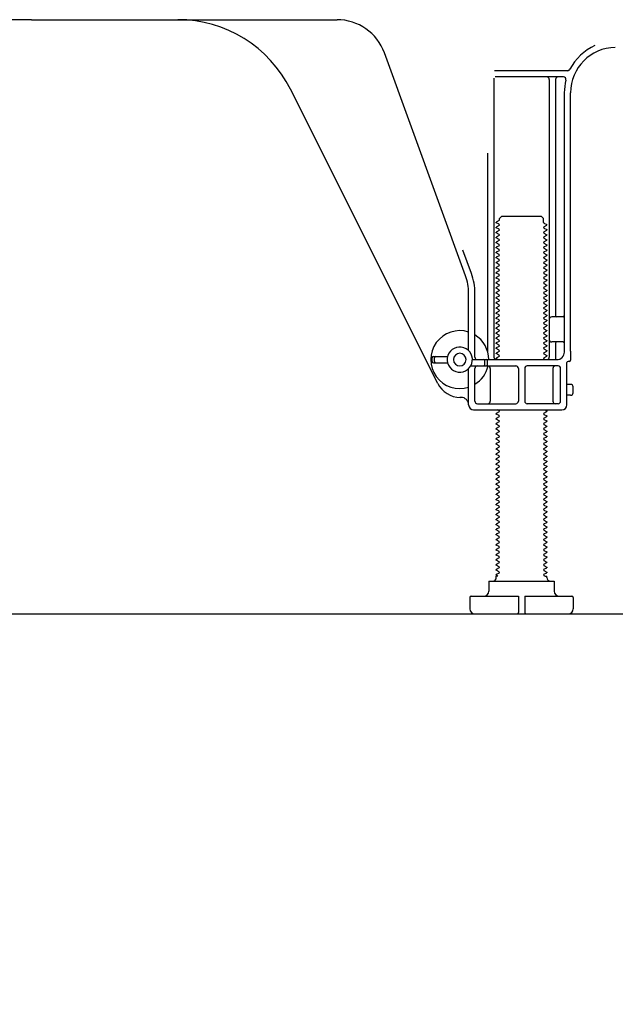
# Model space of a CAD drawing. Extents: x 163 to 26285, y -21830 to -13430.
# Drawn here: x 9283 to 9520, y -20119 to -19728 of the extents above; entities that cross this region are included whole.
import ezdxf

# ---------------------------------------------------------------- set-up
doc = ezdxf.new("R2010")
doc.units = 0
doc.header["$LTSCALE"] = 50
doc.header["$MEASUREMENT"] = 0
doc.linetypes.add('HIDDEN', pattern=[0.375, 0.25, -0.125])
doc.layers.get('0').update_dxf_attribs({"linetype": 'CONTINUOUS'})
for name, color, linetype in [('111-壁仕上', 3, 'CONTINUOUS'), ('121-キャビネット（中）', 253, 'HIDDEN'), ('150-機器', 8, 'CONTINUOUS'), ('166-寸法B', 11, 'CONTINUOUS')]:
    doc.layers.add(name, color=color, linetype=linetype)
doc.styles.add('KH001', font='txt')
doc.dimstyles.new('KH1xx030', dxfattribs={"dimscale": 30, "dimtxt": 2, "dimasz": 0.6, "dimexe": 0.3, "dimexo": 1.2, "dimgap": 0.5, "dimtad": 3, "dimdec": 1, "dimdsep": 46, "dimlunit": 6, "dimtxsty": 'KH001', "dimblk": 'DOT', "dimcen": 1, "dimdle": 1, "dimclrd": 256, "dimclre": 256, "dimclrt": 256, "dimadec": 0, "dimazin": 0, "dimtfac": 1, "dimtdec": 1, "dimtix": 1, "dimtmove": 2, "dimatfit": 3, "dimldrblk": 'CLOSEDBLANK', "dimfxl": 1, "dimtolj": 1, "dimtzin": 0, "dimlwd": -1, "dimlwe": -1, "dimarcsym": 0})

# ---------------------------------------------------------------- blocks, each defined once
blk = doc.blocks.new('_Dot')
at = {"color": 0, "linetype": 'ByBlock', "lineweight": -2}
blk.add_line((-0.5, 0), (-1, 0), dxfattribs=at)
at = {"color": 0, "linetype": 'ByBlock', "const_width": 0.5}
blk.add_lwpolyline([(-0.25, 0, 1), (0.25, 0, 1)], format="xyb", close=True, dxfattribs=at)
blk = doc.blocks.new('*D265')
at = {"layer": '166-寸法B', "transparency": 16777216}
for p, q in [((9063.16, -19999.64), (9063.16, -20617.64)), ((9879.16, -19999.64), (9879.16, -20617.64)), ((9861.16, -20608.64), (9081.16, -20608.64))]:
    blk.add_line(p, q, dxfattribs=at)
at = {"layer": '166-寸法B', "transparency": 16777216, "xscale": 18, "yscale": 18, "zscale": 18, "rotation": 180}
blk.add_blockref('_Dot', (9063.16, -20608.64), dxfattribs=at)
at = {"layer": '166-寸法B', "transparency": 16777216, "xscale": 18, "yscale": 18, "zscale": 18}
blk.add_blockref('_Dot', (9879.16, -20608.64), dxfattribs=at)
at = {"layer": '166-寸法B', "transparency": 16777216, "insert": (9471.16, -20563.64), "char_height": 60, "attachment_point": 5, "style": 'KH001'}
blk.add_mtext('\\A1;816', dxfattribs=at)
blk = doc.blocks.new('_ClosedBlank')
at = {"color": 0, "linetype": 'ByBlock', "lineweight": -2}
for p, q in [((-1, 0.167), (0, 0)), ((-1, 0.167), (-1, -0.167)), ((0, 0), (-1, -0.167))]:
    blk.add_line(p, q, dxfattribs=at)
blk = doc.blocks.new('*D267')
at = {"layer": '166-寸法B', "transparency": 16777216}
for p, q in [((9063.16, -19999.64), (9063.16, -20482.64)), ((9629.16, -19999.64), (9629.16, -20482.64)), ((9611.16, -20473.64), (9081.16, -20473.64))]:
    blk.add_line(p, q, dxfattribs=at)
at = {"layer": '166-寸法B', "transparency": 16777216, "xscale": 18, "yscale": 18, "zscale": 18, "rotation": 180}
blk.add_blockref('_Dot', (9063.16, -20473.64), dxfattribs=at)
at = {"layer": '166-寸法B', "transparency": 16777216, "xscale": 18, "yscale": 18, "zscale": 18}
blk.add_blockref('_Dot', (9629.16, -20473.64), dxfattribs=at)
at = {"layer": '166-寸法B', "transparency": 16777216, "insert": (9346.16, -20428.64), "char_height": 60, "attachment_point": 5, "style": 'KH001'}
blk.add_mtext('\\A1;566', dxfattribs=at)

msp = doc.modelspace()

# ---------------------------------------------------------------- linework, layer by layer
at = {"layer": '111-壁仕上', "ltscale": 2}
msp.add_line((8853.63, -19963.64), (9979.16, -19963.64), dxfattribs=at)
at = {"layer": '121-キャビネット（中）', "linetype": 'Continuous', "ltscale": 2}
msp.add_line((9082.16, -19963.64), (9629.16, -19963.64), dxfattribs=at)
at = {"layer": '150-機器', "color": 13, "linetype": 'Continuous'}
for p, q in [((9288.16, -19727.64), (9166.88, -19727.64)), ((9288.16, -19727.64), (9409.43, -19727.64)), ((9460.45, -19829.33), (9428.23, -19740.8)), ((9471.66, -19750.89), (9471.66, -19861.64)), ((9500.99, -19747.89), (9471.87, -19747.89)), ((9499.31, -19750.39), (9472.16, -19750.39)), ((9493.66, -19751.39), (9493.66, -19861.64)), ((9496.16, -19751.39), (9496.16, -19845.14)), ((9449.39, -19872.12), (9390.98, -19755.28)), ((9499.66, -19859.64), (9499.66, -19756.64)), ((9502.16, -19859.23), (9502.16, -19756.64)), ((9469.16, -19780.62), (9469.16, -19859.29)), ((9473.88, -19806.64), (9474.88, -19805.64)), ((9474.88, -19805.64), (9490.43, -19805.64)), ((9491.43, -19806.64), (9490.43, -19805.64)), ((9473.74, -19807.39), (9472.66, -19808.02)), ((9472.66, -19808.27), (9472.66, -19808.02)), ((9473.74, -19808.89), (9472.66, -19808.27)), ((9473.74, -19809.39), (9472.66, -19810.02)), ((9473.88, -19807.14), (9473.88, -19806.64)), ((9491.43, -19808.14), (9491.43, -19806.64)), ((9491.57, -19808.39), (9492.66, -19809.02)), ((9491.57, -19809.89), (9492.66, -19809.27)), ((9492.66, -19809.27), (9492.66, -19809.02)), ((9472.66, -19810.27), (9472.66, -19810.02)), ((9473.74, -19810.89), (9472.66, -19810.27)), ((9473.74, -19811.39), (9472.66, -19812.02)), ((9472.66, -19812.27), (9472.66, -19812.02)), ((9473.74, -19812.89), (9472.66, -19812.27)), ((9473.74, -19813.39), (9472.66, -19814.02)), ((9491.57, -19810.39), (9492.66, -19811.02)), ((9491.57, -19811.89), (9492.66, -19811.27)), ((9491.57, -19812.39), (9492.66, -19813.02)), ((9491.57, -19813.89), (9492.66, -19813.27)), ((9492.66, -19811.02), (9492.66, -19811.27)), ((9492.66, -19813.02), (9492.66, -19813.27)), ((9472.66, -19814.27), (9472.66, -19814.02)), ((9473.74, -19814.89), (9472.66, -19814.27)), ((9473.74, -19815.39), (9472.66, -19816.02)), ((9472.66, -19816.27), (9472.66, -19816.02)), ((9473.74, -19816.89), (9472.66, -19816.27)), ((9473.74, -19817.39), (9472.66, -19818.02)), ((9491.57, -19814.39), (9492.66, -19815.02)), ((9491.57, -19815.89), (9492.66, -19815.27)), ((9491.57, -19816.39), (9492.66, -19817.02)), ((9491.57, -19817.89), (9492.66, -19817.27)), ((9492.66, -19815.02), (9492.66, -19815.27)), ((9492.66, -19817.02), (9492.66, -19817.27)), ((9462.8, -19828.47), (9459.41, -19819.15)), ((9472.66, -19818.27), (9472.66, -19818.02)), ((9473.74, -19818.89), (9472.66, -19818.27)), ((9473.74, -19819.39), (9472.66, -19820.02)), ((9472.66, -19820.27), (9472.66, -19820.02)), ((9473.74, -19820.89), (9472.66, -19820.27)), ((9473.74, -19821.39), (9472.66, -19822.02)), ((9491.57, -19818.39), (9492.66, -19819.02)), ((9491.57, -19819.89), (9492.66, -19819.27)), ((9491.57, -19820.39), (9492.66, -19821.02)), ((9491.57, -19821.89), (9492.66, -19821.27)), ((9492.66, -19819.02), (9492.66, -19819.27)), ((9492.66, -19821.02), (9492.66, -19821.27)), ((9472.66, -19822.27), (9472.66, -19822.02)), ((9473.74, -19822.89), (9472.66, -19822.27)), ((9473.74, -19823.39), (9472.66, -19824.02)), ((9472.66, -19824.27), (9472.66, -19824.02)), ((9473.74, -19824.89), (9472.66, -19824.27)), ((9473.74, -19825.39), (9472.66, -19826.02)), ((9491.57, -19822.39), (9492.66, -19823.02)), ((9491.57, -19823.89), (9492.66, -19823.27)), ((9491.57, -19824.39), (9492.66, -19825.02)), ((9491.57, -19825.89), (9492.66, -19825.27)), ((9492.66, -19823.02), (9492.66, -19823.27)), ((9492.66, -19825.02), (9492.66, -19825.27)), ((9472.66, -19826.27), (9472.66, -19826.02)), ((9473.74, -19826.89), (9472.66, -19826.27)), ((9473.74, -19827.39), (9472.66, -19828.02)), ((9472.66, -19828.27), (9472.66, -19828.02)), ((9473.74, -19828.89), (9472.66, -19828.27)), ((9473.74, -19829.39), (9472.66, -19830.02)), ((9491.57, -19826.39), (9492.66, -19827.02)), ((9491.57, -19827.89), (9492.66, -19827.27)), ((9491.57, -19828.39), (9492.66, -19829.02)), ((9491.57, -19829.89), (9492.66, -19829.27)), ((9492.66, -19827.02), (9492.66, -19827.27)), ((9492.66, -19829.02), (9492.66, -19829.27)), ((9472.66, -19830.27), (9472.66, -19830.02)), ((9473.74, -19830.89), (9472.66, -19830.27)), ((9473.74, -19831.39), (9472.66, -19832.02)), ((9472.66, -19832.27), (9472.66, -19832.02)), ((9473.74, -19832.89), (9472.66, -19832.27)), ((9473.74, -19833.39), (9472.66, -19834.02)), ((9491.57, -19830.39), (9492.66, -19831.02)), ((9491.57, -19831.89), (9492.66, -19831.27)), ((9491.57, -19832.39), (9492.66, -19833.02)), ((9491.57, -19833.89), (9492.66, -19833.27)), ((9492.66, -19831.02), (9492.66, -19831.27)), ((9492.66, -19833.02), (9492.66, -19833.27)), ((9461.66, -19859.07), (9461.66, -19836.17)), ((9464.16, -19861.64), (9464.16, -19836.17)), ((9472.66, -19834.27), (9472.66, -19834.02)), ((9473.74, -19834.89), (9472.66, -19834.27)), ((9473.74, -19835.39), (9472.66, -19836.02)), ((9472.66, -19836.27), (9472.66, -19836.02)), ((9473.74, -19836.89), (9472.66, -19836.27)), ((9491.57, -19834.39), (9492.66, -19835.02)), ((9491.57, -19835.89), (9492.66, -19835.27)), ((9491.57, -19836.39), (9492.66, -19837.02)), ((9491.57, -19837.89), (9492.66, -19837.27)), ((9492.66, -19835.02), (9492.66, -19835.27)), ((9492.66, -19837.02), (9492.66, -19837.27)), ((9473.74, -19837.39), (9472.66, -19838.02)), ((9472.66, -19838.27), (9472.66, -19838.02)), ((9473.74, -19838.89), (9472.66, -19838.27)), ((9473.74, -19839.39), (9472.66, -19840.02)), ((9472.66, -19840.27), (9472.66, -19840.02)), ((9473.74, -19840.89), (9472.66, -19840.27)), ((9491.57, -19838.39), (9492.66, -19839.02)), ((9491.57, -19839.89), (9492.66, -19839.27)), ((9491.57, -19840.39), (9492.66, -19841.02)), ((9492.66, -19839.02), (9492.66, -19839.27)), ((9492.66, -19841.02), (9492.66, -19841.27)), ((9473.74, -19841.39), (9472.66, -19842.02)), ((9472.66, -19842.27), (9472.66, -19842.02)), ((9473.74, -19842.89), (9472.66, -19842.27)), ((9473.74, -19843.39), (9472.66, -19844.02)), ((9472.66, -19844.27), (9472.66, -19844.02)), ((9473.74, -19844.89), (9472.66, -19844.27)), ((9491.57, -19841.89), (9492.66, -19841.27)), ((9491.57, -19842.39), (9492.66, -19843.02)), ((9491.57, -19843.89), (9492.66, -19843.27)), ((9491.57, -19844.39), (9492.66, -19845.02)), ((9492.66, -19843.02), (9492.66, -19843.27)), ((9492.66, -19845.02), (9492.66, -19845.27)), ((9473.74, -19845.39), (9472.66, -19846.02)), ((9472.66, -19846.27), (9472.66, -19846.02)), ((9473.74, -19846.89), (9472.66, -19846.27)), ((9473.74, -19847.39), (9472.66, -19848.02)), ((9472.66, -19848.27), (9472.66, -19848.02)), ((9473.74, -19848.89), (9472.66, -19848.27)), ((9491.57, -19845.89), (9492.66, -19845.27)), ((9491.57, -19846.39), (9492.66, -19847.02)), ((9491.57, -19847.89), (9492.66, -19847.27)), ((9491.57, -19848.39), (9492.66, -19849.02)), ((9492.66, -19847.02), (9492.66, -19847.27)), ((9492.66, -19849.02), (9492.66, -19849.27)), ((9499.16, -19845.64), (9494.66, -19845.64)), ((9499.66, -19852.64), (9499.66, -19848.64)), ((9473.74, -19849.39), (9472.66, -19850.02)), ((9472.66, -19850.27), (9472.66, -19850.02)), ((9473.74, -19850.89), (9472.66, -19850.27)), ((9473.74, -19851.39), (9472.66, -19852.02)), ((9472.66, -19852.27), (9472.66, -19852.02)), ((9473.74, -19852.89), (9472.66, -19852.27)), ((9491.57, -19849.89), (9492.66, -19849.27)), ((9491.57, -19850.39), (9492.66, -19851.02)), ((9491.57, -19851.89), (9492.66, -19851.27)), ((9491.57, -19852.39), (9492.66, -19853.02)), ((9492.66, -19851.02), (9492.66, -19851.27)), ((9473.74, -19853.39), (9472.66, -19854.02)), ((9472.66, -19854.27), (9472.66, -19854.02)), ((9473.74, -19854.89), (9472.66, -19854.27)), ((9473.74, -19855.39), (9472.66, -19856.02)), ((9472.66, -19856.27), (9472.66, -19856.02)), ((9473.74, -19856.89), (9472.66, -19856.27)), ((9491.57, -19853.89), (9492.66, -19853.27)), ((9491.57, -19854.39), (9492.66, -19855.02)), ((9491.57, -19855.89), (9492.66, -19855.27)), ((9491.57, -19856.39), (9492.66, -19857.02)), ((9492.66, -19853.02), (9492.66, -19853.27)), ((9492.66, -19855.02), (9492.66, -19855.27)), ((9499.16, -19855.64), (9494.66, -19855.64)), ((9496.16, -19856.14), (9496.16, -19862.14)), ((9473.74, -19857.39), (9472.66, -19858.02)), ((9472.66, -19858.27), (9472.66, -19858.02)), ((9473.74, -19858.89), (9472.66, -19858.27)), ((9473.74, -19859.39), (9472.66, -19860.02)), ((9472.66, -19860.27), (9472.66, -19860.02)), ((9473.74, -19860.89), (9472.66, -19860.27)), ((9491.57, -19857.89), (9492.66, -19857.27)), ((9491.57, -19858.39), (9492.66, -19859.02)), ((9491.57, -19859.89), (9492.66, -19859.27)), ((9491.57, -19860.39), (9492.66, -19861.02)), ((9492.66, -19857.02), (9492.66, -19857.27)), ((9492.66, -19859.02), (9492.66, -19859.27)), ((9502.16, -19859.23), (9502.16, -19862.84)), ((9447.16, -19863.39), (9447.16, -19861.89)), ((9447.66, -19861.39), (9453.31, -19861.39)), ((9447.66, -19863.89), (9453.31, -19863.89)), ((9448.16, -19863.39), (9448.16, -19861.89)), ((9463.16, -19862.64), (9496.66, -19862.64)), ((9468.16, -19864.64), (9468.16, -19863.14)), ((9469.16, -19864.64), (9469.16, -19863.14)), ((9473.74, -19861.39), (9472.66, -19862.02)), ((9472.66, -19862.27), (9472.66, -19862.02)), ((9473.3, -19862.64), (9472.66, -19862.27)), ((9491.57, -19861.89), (9492.66, -19861.27)), ((9491.57, -19862.39), (9492.01, -19862.64)), ((9492.66, -19861.02), (9492.66, -19861.27)), ((9500.66, -19880.64), (9500.66, -19863.84)), ((9501.66, -19863.34), (9501.16, -19863.34)), ((9461.66, -19880.64), (9461.66, -19866.21)), ((9462.49, -19865.14), (9480.41, -19865.14)), ((9464.16, -19879.14), (9464.16, -19866.14)), ((9470.23, -19866.14), (9470.23, -19879.14)), ((9481.41, -19866.14), (9481.41, -19879.14)), ((9483.91, -19866.14), (9483.91, -19879.14)), ((9497.16, -19865.14), (9484.91, -19865.14)), ((9495.09, -19866.14), (9495.09, -19879.14)), ((9498.16, -19879.14), (9498.16, -19866.14)), ((9502.16, -19872.49), (9500.66, -19872.49)), ((9503.16, -19875.79), (9503.16, -19873.49)), ((9458.66, -19877.64), (9458.16, -19877.64)), ((9465.16, -19880.14), (9480.41, -19880.14)), ((9497.16, -19880.14), (9484.91, -19880.14)), ((9502.16, -19876.79), (9500.66, -19876.79)), ((9463.66, -19882.64), (9498.66, -19882.64)), ((9473.74, -19883.39), (9472.66, -19884.02)), ((9472.66, -19884.27), (9472.66, -19884.02)), ((9473.74, -19882.89), (9473.3, -19882.64)), ((9491.57, -19883.89), (9492.66, -19883.27)), ((9492.01, -19882.64), (9492.66, -19883.02)), ((9492.66, -19883.02), (9492.66, -19883.27)), ((9473.74, -19884.89), (9472.66, -19884.27)), ((9473.74, -19885.39), (9472.66, -19886.02)), ((9472.66, -19886.27), (9472.66, -19886.02)), ((9473.74, -19886.89), (9472.66, -19886.27)), ((9473.74, -19887.39), (9472.66, -19888.02)), ((9472.66, -19888.27), (9472.66, -19888.02)), ((9491.57, -19884.39), (9492.66, -19885.02)), ((9491.57, -19885.89), (9492.66, -19885.27)), ((9491.57, -19886.39), (9492.66, -19887.02)), ((9491.57, -19887.89), (9492.66, -19887.27)), ((9492.66, -19885.02), (9492.66, -19885.27)), ((9492.66, -19887.02), (9492.66, -19887.27)), ((9473.74, -19888.89), (9472.66, -19888.27)), ((9473.74, -19889.39), (9472.66, -19890.02)), ((9472.66, -19890.27), (9472.66, -19890.02)), ((9473.74, -19890.89), (9472.66, -19890.27)), ((9473.74, -19891.39), (9472.66, -19892.02)), ((9472.66, -19892.27), (9472.66, -19892.02)), ((9491.57, -19888.39), (9492.66, -19889.02)), ((9491.57, -19889.89), (9492.66, -19889.27)), ((9491.57, -19890.39), (9492.66, -19891.02)), ((9491.57, -19891.89), (9492.66, -19891.27)), ((9492.66, -19889.02), (9492.66, -19889.27)), ((9492.66, -19891.02), (9492.66, -19891.27)), ((9473.74, -19892.89), (9472.66, -19892.27)), ((9473.74, -19893.39), (9472.66, -19894.02)), ((9472.66, -19894.27), (9472.66, -19894.02)), ((9473.74, -19894.89), (9472.66, -19894.27)), ((9473.74, -19895.39), (9472.66, -19896.02)), ((9491.57, -19892.39), (9492.66, -19893.02)), ((9491.57, -19893.89), (9492.66, -19893.27)), ((9491.57, -19894.39), (9492.66, -19895.02)), ((9491.57, -19895.89), (9492.66, -19895.27)), ((9492.66, -19893.02), (9492.66, -19893.27)), ((9492.66, -19895.02), (9492.66, -19895.27)), ((9472.66, -19896.27), (9472.66, -19896.02)), ((9473.74, -19896.89), (9472.66, -19896.27)), ((9473.74, -19897.39), (9472.66, -19898.02)), ((9472.66, -19898.27), (9472.66, -19898.02)), ((9473.74, -19898.89), (9472.66, -19898.27)), ((9473.74, -19899.39), (9472.66, -19900.02)), ((9491.57, -19896.39), (9492.66, -19897.02)), ((9491.57, -19897.89), (9492.66, -19897.27)), ((9491.57, -19898.39), (9492.66, -19899.02)), ((9491.57, -19899.89), (9492.66, -19899.27)), ((9492.66, -19897.02), (9492.66, -19897.27)), ((9492.66, -19899.02), (9492.66, -19899.27)), ((9472.66, -19900.27), (9472.66, -19900.02)), ((9473.74, -19900.89), (9472.66, -19900.27)), ((9473.74, -19901.39), (9472.66, -19902.02)), ((9472.66, -19902.27), (9472.66, -19902.02)), ((9473.74, -19902.89), (9472.66, -19902.27)), ((9473.74, -19903.39), (9472.66, -19904.02)), ((9491.57, -19900.39), (9492.66, -19901.02)), ((9491.57, -19901.89), (9492.66, -19901.27)), ((9491.57, -19902.39), (9492.66, -19903.02)), ((9491.57, -19903.89), (9492.66, -19903.27)), ((9492.66, -19901.02), (9492.66, -19901.27)), ((9492.66, -19903.02), (9492.66, -19903.27)), ((9472.66, -19904.27), (9472.66, -19904.02)), ((9473.74, -19904.89), (9472.66, -19904.27)), ((9473.74, -19905.39), (9472.66, -19906.02)), ((9472.66, -19906.27), (9472.66, -19906.02)), ((9473.74, -19906.89), (9472.66, -19906.27)), ((9473.74, -19907.39), (9472.66, -19908.02)), ((9491.57, -19904.39), (9492.66, -19905.02)), ((9491.57, -19905.89), (9492.66, -19905.27)), ((9491.57, -19906.39), (9492.66, -19907.02)), ((9491.57, -19907.89), (9492.66, -19907.27)), ((9492.66, -19905.02), (9492.66, -19905.27)), ((9492.66, -19907.02), (9492.66, -19907.27)), ((9472.66, -19908.27), (9472.66, -19908.02)), ((9473.74, -19908.89), (9472.66, -19908.27)), ((9473.74, -19909.39), (9472.66, -19910.02)), ((9472.66, -19910.27), (9472.66, -19910.02)), ((9473.74, -19910.89), (9472.66, -19910.27)), ((9473.74, -19911.39), (9472.66, -19912.02)), ((9491.57, -19908.39), (9492.66, -19909.02)), ((9491.57, -19909.89), (9492.66, -19909.27)), ((9491.57, -19910.39), (9492.66, -19911.02)), ((9491.57, -19911.89), (9492.66, -19911.27)), ((9492.66, -19909.02), (9492.66, -19909.27)), ((9492.66, -19911.02), (9492.66, -19911.27)), ((9472.66, -19912.27), (9472.66, -19912.02)), ((9473.74, -19912.89), (9472.66, -19912.27)), ((9473.74, -19913.39), (9472.66, -19914.02)), ((9472.66, -19914.27), (9472.66, -19914.02)), ((9473.74, -19914.89), (9472.66, -19914.27)), ((9473.74, -19915.39), (9472.66, -19916.02)), ((9491.57, -19912.39), (9492.66, -19913.02)), ((9491.57, -19913.89), (9492.66, -19913.27)), ((9491.57, -19914.39), (9492.66, -19915.02)), ((9491.57, -19915.89), (9492.66, -19915.27)), ((9492.66, -19913.02), (9492.66, -19913.27)), ((9492.66, -19915.02), (9492.66, -19915.27)), ((9472.66, -19916.27), (9472.66, -19916.02)), ((9473.74, -19916.89), (9472.66, -19916.27)), ((9473.74, -19917.39), (9472.66, -19918.02)), ((9472.66, -19918.27), (9472.66, -19918.02)), ((9473.74, -19918.89), (9472.66, -19918.27)), ((9473.74, -19919.39), (9472.66, -19920.02)), ((9491.57, -19916.39), (9492.66, -19917.02)), ((9491.57, -19917.89), (9492.66, -19917.27)), ((9491.57, -19918.39), (9492.66, -19919.02)), ((9491.57, -19919.89), (9492.66, -19919.27)), ((9492.66, -19917.02), (9492.66, -19917.27)), ((9492.66, -19919.02), (9492.66, -19919.27)), ((9472.66, -19920.27), (9472.66, -19920.02)), ((9473.74, -19920.89), (9472.66, -19920.27)), ((9473.74, -19921.39), (9472.66, -19922.02)), ((9472.66, -19922.27), (9472.66, -19922.02)), ((9473.74, -19922.89), (9472.66, -19922.27)), ((9491.57, -19920.39), (9492.66, -19921.02)), ((9491.57, -19921.89), (9492.66, -19921.27)), ((9491.57, -19922.39), (9492.66, -19923.02)), ((9491.57, -19923.89), (9492.66, -19923.27)), ((9492.66, -19921.02), (9492.66, -19921.27)), ((9492.66, -19923.02), (9492.66, -19923.27)), ((9473.74, -19923.39), (9472.66, -19924.02)), ((9472.66, -19924.27), (9472.66, -19924.02)), ((9473.74, -19924.89), (9472.66, -19924.27)), ((9473.74, -19925.39), (9472.66, -19926.02)), ((9472.66, -19926.27), (9472.66, -19926.02)), ((9473.74, -19926.89), (9472.66, -19926.27)), ((9491.57, -19924.39), (9492.66, -19925.02)), ((9491.57, -19925.89), (9492.66, -19925.27)), ((9491.57, -19926.39), (9492.66, -19927.02)), ((9492.66, -19925.02), (9492.66, -19925.27)), ((9492.66, -19927.02), (9492.66, -19927.27)), ((9473.74, -19927.39), (9472.66, -19928.02)), ((9472.66, -19928.27), (9472.66, -19928.02)), ((9473.74, -19928.89), (9472.66, -19928.27)), ((9473.74, -19929.39), (9472.66, -19930.02)), ((9472.66, -19930.27), (9472.66, -19930.02)), ((9473.74, -19930.89), (9472.66, -19930.27)), ((9491.57, -19927.89), (9492.66, -19927.27)), ((9491.57, -19928.39), (9492.66, -19929.02)), ((9491.57, -19929.89), (9492.66, -19929.27)), ((9491.57, -19930.39), (9492.66, -19931.02)), ((9492.66, -19929.02), (9492.66, -19929.27)), ((9492.66, -19931.02), (9492.66, -19931.27)), ((9473.74, -19931.39), (9472.66, -19932.02)), ((9472.66, -19932.27), (9472.66, -19932.02)), ((9473.74, -19932.89), (9472.66, -19932.27)), ((9473.74, -19933.39), (9472.66, -19934.02)), ((9472.66, -19934.27), (9472.66, -19934.02)), ((9473.74, -19934.89), (9472.66, -19934.27)), ((9491.57, -19931.89), (9492.66, -19931.27)), ((9491.57, -19932.39), (9492.66, -19933.02)), ((9491.57, -19933.89), (9492.66, -19933.27)), ((9491.57, -19934.39), (9492.66, -19935.02)), ((9492.66, -19933.02), (9492.66, -19933.27)), ((9492.66, -19935.02), (9492.66, -19935.27)), ((9473.74, -19935.39), (9472.66, -19936.02)), ((9472.66, -19936.27), (9472.66, -19936.02)), ((9473.74, -19936.89), (9472.66, -19936.27)), ((9473.74, -19937.39), (9472.66, -19938.02)), ((9472.66, -19938.27), (9472.66, -19938.02)), ((9473.74, -19938.89), (9472.66, -19938.27)), ((9491.57, -19935.89), (9492.66, -19935.27)), ((9491.57, -19936.39), (9492.66, -19937.02)), ((9491.57, -19937.89), (9492.66, -19937.27)), ((9491.57, -19938.39), (9492.66, -19939.02)), ((9492.66, -19937.02), (9492.66, -19937.27)), ((9473.74, -19939.39), (9472.66, -19940.02)), ((9472.66, -19940.27), (9472.66, -19940.02)), ((9473.74, -19940.89), (9472.66, -19940.27)), ((9473.74, -19941.39), (9472.66, -19942.02)), ((9472.66, -19942.27), (9472.66, -19942.02)), ((9473.74, -19942.89), (9472.66, -19942.27)), ((9491.57, -19939.89), (9492.66, -19939.27)), ((9491.57, -19940.39), (9492.66, -19941.02)), ((9491.57, -19941.89), (9492.66, -19941.27)), ((9491.57, -19942.39), (9492.66, -19943.02)), ((9492.66, -19939.02), (9492.66, -19939.27)), ((9492.66, -19941.02), (9492.66, -19941.27)), ((9473.74, -19943.39), (9472.66, -19944.02)), ((9472.66, -19944.27), (9472.66, -19944.02)), ((9473.74, -19944.89), (9472.66, -19944.27)), ((9473.74, -19945.39), (9472.66, -19946.02)), ((9472.66, -19946.27), (9472.66, -19946.02)), ((9473.74, -19946.89), (9472.66, -19946.27)), ((9491.57, -19943.89), (9492.66, -19943.27)), ((9491.57, -19944.39), (9492.66, -19945.02)), ((9491.57, -19945.89), (9492.66, -19945.27)), ((9491.57, -19946.39), (9492.66, -19947.02)), ((9492.66, -19943.02), (9492.66, -19943.27)), ((9492.66, -19945.02), (9492.66, -19945.27)), ((9469.66, -19950.64), (9495.66, -19950.64)), ((9469.66, -19950.64), (9469.66, -19954.64)), ((9473.74, -19947.39), (9472.66, -19948.02)), ((9472.66, -19948.27), (9472.66, -19948.02)), ((9473.3, -19948.64), (9472.66, -19948.27)), ((9472.66, -19949.14), (9472.66, -19948.64)), ((9473.3, -19948.64), (9472.66, -19948.64)), ((9491.57, -19947.89), (9492.66, -19947.27)), ((9491.57, -19948.39), (9492.01, -19948.64)), ((9492.01, -19948.64), (9492.66, -19948.64)), ((9492.66, -19947.02), (9492.66, -19947.27)), ((9492.66, -19949.14), (9492.66, -19948.64)), ((9495.66, -19950.64), (9495.66, -19954.64)), ((9462.16, -19957.14), (9462.16, -19961.64)), ((9462.66, -19956.64), (9481.41, -19956.64)), ((9481.41, -19956.64), (9481.41, -19963.14)), ((9483.91, -19956.64), (9483.91, -19963.14)), ((9483.91, -19956.64), (9502.66, -19956.64)), ((9503.16, -19957.14), (9503.16, -19961.64)), ((9464.16, -19963.64), (9501.16, -19963.64))]:
    msp.add_line(p, q, dxfattribs=at)
for centre, radius, start, end in [((9346.25, -19777.64), 50, 26.5647, 89.9996), ((9409.43, -19747.64), 20, 19.9996, 89.9996), ((9520.16, -19756.64), 20.5, 114.0152, 153.0325), ((9520.16, -19756.64), 18, 90.8618, 180.0003), ((9500.99, -19746.89), 1, 269.9966, 333.0289), ((9492.66, -19751.39), 1, 0, 90), ((9497.16, -19751.39), 1, 90, 180), ((9499.31, -19751.39), 1, 345.8578, 89.9915), ((9520.15, -19756.64), 20.5, 165.8679, 180.0016), ((9473.59, -19807.14), 0.289, 300.0581, 0.0581), ((9473.59, -19809.14), 0.289, 300, 60), ((9491.72, -19808.14), 0.289, 180.0107, 240.0107), ((9491.72, -19810.14), 0.289, 120, 240), ((9473.59, -19811.14), 0.289, 300, 60), ((9473.59, -19813.14), 0.289, 300, 60), ((9491.72, -19812.14), 0.289, 120, 240), ((9473.59, -19815.14), 0.289, 300, 60), ((9473.59, -19817.14), 0.289, 300, 60), ((9491.72, -19814.14), 0.289, 120, 240), ((9491.72, -19816.14), 0.289, 120, 240), ((9473.59, -19819.14), 0.289, 300, 60), ((9473.59, -19821.14), 0.289, 300, 60), ((9491.72, -19818.14), 0.289, 120, 240), ((9491.72, -19820.14), 0.289, 120, 240), ((9473.59, -19823.14), 0.289, 300, 60), ((9473.59, -19825.14), 0.289, 300, 60), ((9491.72, -19822.14), 0.289, 120, 240), ((9491.72, -19824.14), 0.289, 120, 240), ((9441.66, -19836.17), 20, 359.9988, 19.9988), ((9441.65, -19836.17), 22.5, 359.999, 19.999), ((9473.59, -19827.14), 0.289, 300, 60), ((9473.59, -19829.14), 0.289, 300, 60), ((9491.72, -19826.14), 0.289, 120, 240), ((9491.72, -19828.14), 0.289, 120, 240), ((9473.59, -19831.14), 0.289, 300, 60), ((9473.59, -19833.14), 0.289, 300, 60), ((9491.72, -19830.14), 0.289, 120, 240), ((9491.72, -19832.14), 0.289, 120, 240), ((9473.59, -19835.14), 0.289, 300, 60), ((9473.59, -19837.14), 0.289, 300, 60), ((9491.72, -19834.14), 0.289, 120, 240), ((9491.72, -19836.14), 0.289, 120, 240), ((9473.59, -19839.14), 0.289, 300, 60), ((9473.59, -19841.14), 0.289, 300, 60), ((9491.72, -19838.14), 0.289, 120, 240), ((9491.72, -19840.14), 0.289, 120, 240), ((9473.59, -19843.14), 0.289, 300, 60), ((9473.59, -19845.14), 0.289, 300, 60), ((9491.72, -19842.14), 0.289, 120, 240), ((9491.72, -19844.14), 0.289, 120, 240), ((9473.59, -19847.14), 0.289, 300, 60), ((9473.59, -19849.14), 0.289, 300, 60), ((9491.72, -19846.14), 0.289, 120, 240), ((9491.72, -19848.14), 0.289, 120, 240), ((9494.66, -19846.64), 1, 90, 180), ((9496.66, -19845.14), 0.5, 180, 270), ((9499.16, -19845.14), 0.5, 270, 360), ((9458.16, -19862.64), 11.5, 72.2824, 287.7176), ((9458.16, -19862.64), 11.5, 0.0008, 58.5533), ((9473.59, -19851.14), 0.289, 300, 60), ((9473.59, -19853.14), 0.289, 300, 60), ((9491.72, -19850.14), 0.289, 120, 240), ((9491.72, -19852.14), 0.289, 120, 240), ((9473.59, -19855.14), 0.289, 300, 60), ((9491.72, -19854.14), 0.289, 120, 240), ((9491.72, -19856.14), 0.289, 120, 240), ((9494.66, -19854.64), 1, 180, 270), ((9496.66, -19856.14), 0.5, 90, 180), ((9499.16, -19856.14), 0.5, 0, 90), ((9458.16, -19862.64), 5, 71.4484, 251.4484), ((9458.16, -19862.64), 2.5, 0, 180), ((9458.16, -19862.64), 5, 251.4484, 71.4484), ((9473.59, -19857.14), 0.289, 300, 60), ((9473.59, -19859.14), 0.289, 300, 60), ((9491.72, -19858.14), 0.289, 120, 240), ((9491.72, -19860.14), 0.289, 120, 240), ((9496.66, -19859.64), 3, 270, 360), ((9447.66, -19861.89), 0.5, 90, 180), ((9447.66, -19863.39), 0.5, 180, 270), ((9448.66, -19861.89), 0.5, 90, 180), ((9448.66, -19863.39), 0.5, 180, 270), ((9458.16, -19862.64), 2.5, 180, 0), ((9465.16, -19861.64), 1, 180, 270), ((9467.66, -19863.14), 0.5, 0, 90), ((9467.66, -19864.64), 0.5, 270, 360), ((9468.66, -19863.14), 0.5, 0, 90), ((9468.66, -19864.64), 0.5, 270, 360), ((9472.66, -19861.64), 1, 180, 270), ((9473.59, -19861.14), 0.289, 300, 60), ((9491.72, -19862.14), 0.289, 120, 240), ((9492.66, -19861.64), 1, 270, 360), ((9496.66, -19862.14), 0.5, 180, 270), ((9501.16, -19863.84), 0.5, 90, 180), ((9501.66, -19862.84), 0.5, 270, 360), ((9465.16, -19866.14), 1, 90, 180), ((9458.16, -19862.64), 11.5, 301.445, 347.2713), ((9469.23, -19866.14), 1, 0, 90), ((9480.41, -19866.14), 1, 0, 90), ((9484.91, -19866.14), 1, 90, 180), ((9496.09, -19866.14), 1, 90, 180), ((9497.16, -19866.14), 1, 0, 90), ((9458.34, -19867.64), 10, 206.5666, 270.0016), ((9502.16, -19873.49), 1, 0, 90), ((9502.16, -19875.79), 1, 270, 360), ((9458.66, -19880.64), 3, 0, 90), ((9465.16, -19879.14), 1, 180, 270), ((9469.23, -19879.14), 1, 270, 360), ((9480.41, -19879.14), 1, 270, 360), ((9484.91, -19879.14), 1, 180, 270), ((9496.09, -19879.14), 1, 180, 270), ((9497.16, -19879.14), 1, 270, 360), ((9463.66, -19880.64), 2, 180, 270), ((9473.59, -19883.14), 0.289, 300, 60), ((9491.72, -19884.14), 0.289, 120, 240), ((9498.66, -19880.64), 2, 270, 360), ((9473.59, -19885.14), 0.289, 300, 60), ((9473.59, -19887.14), 0.289, 300, 60), ((9491.72, -19886.14), 0.289, 120, 240), ((9491.72, -19888.14), 0.289, 120, 240), ((9473.59, -19889.14), 0.289, 300, 60), ((9473.59, -19891.14), 0.289, 300, 60), ((9491.72, -19890.14), 0.289, 120, 240), ((9491.72, -19892.14), 0.289, 120, 240), ((9473.59, -19893.14), 0.289, 300, 60), ((9473.59, -19895.14), 0.289, 300, 60), ((9491.72, -19894.14), 0.289, 120, 240), ((9491.72, -19896.14), 0.289, 120, 240), ((9473.59, -19897.14), 0.289, 300, 60), ((9473.59, -19899.14), 0.289, 300, 60), ((9491.72, -19898.14), 0.289, 120, 240), ((9473.59, -19901.14), 0.289, 300, 60), ((9473.59, -19903.14), 0.289, 300, 60), ((9491.72, -19900.14), 0.289, 120, 240), ((9491.72, -19902.14), 0.289, 120, 240), ((9473.59, -19905.14), 0.289, 300, 60), ((9473.59, -19907.14), 0.289, 300, 60), ((9491.72, -19904.14), 0.289, 120, 240), ((9491.72, -19906.14), 0.289, 120, 240), ((9473.59, -19909.14), 0.289, 300, 60), ((9473.59, -19911.14), 0.289, 300, 60), ((9491.72, -19908.14), 0.289, 120, 240), ((9491.72, -19910.14), 0.289, 120, 240), ((9473.59, -19913.14), 0.289, 300, 60), ((9473.59, -19915.14), 0.289, 300, 60), ((9491.72, -19912.14), 0.289, 120, 240), ((9491.72, -19914.14), 0.289, 120, 240), ((9473.59, -19917.14), 0.289, 300, 60), ((9473.59, -19919.14), 0.289, 300, 60), ((9491.72, -19916.14), 0.289, 120, 240), ((9491.72, -19918.14), 0.289, 120, 240), ((9473.59, -19921.14), 0.289, 300, 60), ((9473.59, -19923.14), 0.289, 300, 60), ((9491.72, -19920.14), 0.289, 120, 240), ((9491.72, -19922.14), 0.289, 120, 240), ((9473.59, -19925.14), 0.289, 300, 60), ((9473.59, -19927.14), 0.289, 300, 60), ((9491.72, -19924.14), 0.289, 120, 240), ((9491.72, -19926.14), 0.289, 120, 240), ((9473.59, -19929.14), 0.289, 300, 60), ((9473.59, -19931.14), 0.289, 300, 60), ((9491.72, -19928.14), 0.289, 120, 240), ((9491.72, -19930.14), 0.289, 120, 240), ((9473.59, -19933.14), 0.289, 300, 60), ((9473.59, -19935.14), 0.289, 300, 60), ((9491.72, -19932.14), 0.289, 120, 240), ((9491.72, -19934.14), 0.289, 120, 240), ((9473.59, -19937.14), 0.289, 300, 60), ((9473.59, -19939.14), 0.289, 300, 60), ((9491.72, -19936.14), 0.289, 120, 240), ((9491.72, -19938.14), 0.289, 120, 240), ((9473.59, -19941.14), 0.289, 300, 60), ((9473.59, -19943.14), 0.289, 300, 60), ((9491.72, -19940.14), 0.289, 120, 240), ((9491.72, -19942.14), 0.289, 120, 240), ((9473.59, -19945.14), 0.289, 300, 60), ((9491.72, -19944.14), 0.289, 120, 240), ((9491.72, -19946.14), 0.289, 120, 240), ((9471.16, -19949.14), 1.5, 270, 360), ((9473.59, -19947.14), 0.289, 300, 60), ((9491.72, -19948.14), 0.289, 120, 240), ((9494.16, -19949.14), 1.5, 180, 270), ((9462.66, -19957.14), 0.5, 90, 180), ((9467.66, -19954.64), 2, 270, 360), ((9497.66, -19954.64), 2, 180, 270), ((9502.66, -19957.14), 0.5, 0, 90), ((9464.16, -19961.64), 2, 180, 270), ((9501.16, -19961.64), 2, 270, 360), ((9480.91, -19963.14), 0.5, 270, 360), ((9484.41, -19963.14), 0.5, 180, 270)]:
    msp.add_arc(centre, radius, start, end, dxfattribs=at)

# ---------------------------------------------------------------- dimensions: what is measured, and where the dimension line sits
at = {"layer": '166-寸法B'}
dim = msp.add_linear_dim(base=(9063.16, -20608.64), p1=(9879.16, -19963.64), p2=(9063.16, -19963.64), angle=180, dimstyle='KH1xx030', dxfattribs=at)
dim.commit()
dim.dimension.update_dxf_attribs({"geometry": '*D265', "text_midpoint": (9471.16, -20563.64)})
dim = msp.add_linear_dim(base=(9063.16, -20473.64), p1=(9629.16, -19963.64), p2=(9063.16, -19963.64), dimstyle='KH1xx030', dxfattribs=at)
dim.commit()
dim.dimension.update_dxf_attribs({"geometry": '*D267', "text_midpoint": (9346.16, -20428.64)})

doc.saveas('drawing.dxf')
